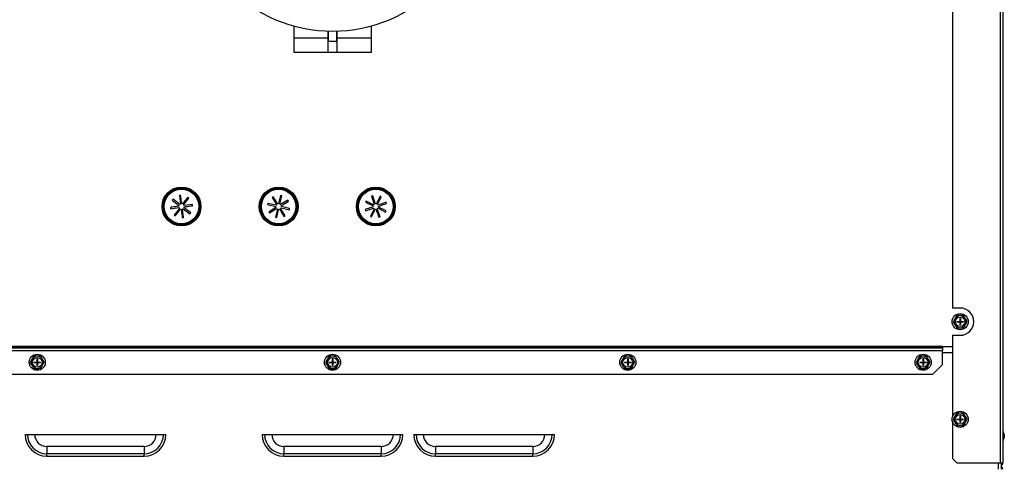
# Model space of a CAD drawing. Units: inches. Extents: x -233 to -6, y -50 to 140.
# Drawn here: x -31 to -6, y 3 to 15 of the extents above; entities that cross this region are included whole.
import ezdxf

# ---------------------------------------------------------------- set-up
doc = ezdxf.new("R2010")
doc.units = ezdxf.units.IN
doc.header["$MEASUREMENT"] = 0
doc.styles.add('SLDTEXTSTYLE0', font='TXT', dxfattribs={"width": 0.75})
doc.dimstyles.new('SLDDIMSTYLE0', dxfattribs={"dimtxt": 1.458333, "dimasz": 0.125, "dimexe": 0, "dimexo": 0.0625, "dimgap": 0.364583, "dimtad": 0, "dimtih": 1, "dimtoh": 1, "dimdec": 1, "dimrnd": 1e-09, "dimzin": 4, "dimdsep": 46, "dimtxsty": 'SLDTEXTSTYLE0', "dimblk1": 'NONE', "dimblk2": 'NONE', "dimsah": 1, "dimcen": 0.09, "dimadec": 0, "dimazin": 1, "dimtfac": 1, "dimtdec": 1, "dimtofl": 0, "dimtmove": 0, "dimatfit": 3, "dimldrblk": 'NONE', "dimfxl": 0, "dimfrac": 2, "dimtolj": 1, "dimtzin": 12, "dimarcsym": 0})
doc.dimstyles.new('SLDDIMSTYLE1', dxfattribs={"dimtxt": 1.458333, "dimasz": 0.125, "dimexe": 0, "dimexo": 0.0625, "dimgap": 0.364583, "dimtad": 0, "dimtih": 1, "dimtoh": 1, "dimdec": 1, "dimrnd": 1e-09, "dimzin": 12, "dimdsep": 46, "dimtxsty": 'SLDTEXTSTYLE0', "dimblk1": 'NONE', "dimblk2": 'NONE', "dimsah": 1, "dimcen": 0.09, "dimadec": 0, "dimazin": 3, "dimtfac": 1, "dimtdec": 1, "dimtofl": 0, "dimtmove": 0, "dimatfit": 3, "dimldrblk": 'NONE', "dimfxl": 0, "dimfrac": 2, "dimtolj": 1, "dimtzin": 12, "dimarcsym": 0})

# ---------------------------------------------------------------- blocks, each defined once
blk = doc.blocks.new('_D_2')
at = {"color": 7, "linetype": 'Continuous', "lineweight": 18}
blk.add_line((-23.052, 18.367), (-46.218, 18.367), dxfattribs=at)
at = {"color": 7, "linetype": 'Continuous', "lineweight": 18, "insert": (-49.988, 19.088), "char_height": 1.4583, "attachment_point": 1, "style": 'SLDTEXTSTYLE0'}
blk.add_mtext('67.4', dxfattribs=at)
blk = doc.blocks.new('_None')
blk = doc.blocks.new('_D_3')
at = {"color": 7, "linetype": 'Continuous', "lineweight": 18}
blk.add_line((-13.955, 22.918), (-46.218, 22.918), dxfattribs=at)
at = {"color": 7, "linetype": 'Continuous', "lineweight": 18, "insert": (-49.988, 23.639), "char_height": 1.4583, "attachment_point": 1, "style": 'SLDTEXTSTYLE0'}
blk.add_mtext('72.0', dxfattribs=at)

msp = doc.modelspace()

# ---------------------------------------------------------------- linework, layer by layer
at = {"color": 8, "linetype": 'Continuous', "lineweight": 25}
for p, q in [((-5.82, 15.794), (-5.82, 3.527)), ((-5.865, 3.371), (-5.865, 3.527))]:
    msp.add_line(p, q, dxfattribs=at)
at = {"color": 7, "linetype": 'Continuous', "lineweight": 25}
for p, q in [((-5.752, 15.935), (-5.752, 3.527)), ((-7.052, 15.543), (-7.052, 7.516)), ((-24.002, 14.763), (-24.002, 14.094)), ((-22.002, 14.094), (-22.002, 14.763)), ((-23.12, 14.452), (-24.002, 14.452)), ((-23.12, 14.629), (-23.12, 14.094)), ((-23.114, 14.629), (-23.114, 14.376)), ((-22.889, 14.376), (-22.889, 14.629)), ((-22.884, 14.094), (-22.884, 14.629)), ((-22.002, 14.452), (-22.884, 14.452)), ((-23.114, 14.376), (-23.056, 14.376)), ((-23.056, 14.376), (-22.889, 14.376)), ((-24.002, 14.094), (-22.002, 14.094)), ((-26.911, 10.412), (-26.943, 10.408)), ((-26.943, 10.408), (-26.915, 10.193)), ((-24.339, 10.409), (-24.389, 10.198)), ((-24.357, 10.191), (-24.307, 10.401)), ((-24.307, 10.401), (-24.339, 10.409)), ((-21.967, 10.402), (-21.997, 10.392)), ((-21.997, 10.392), (-21.927, 10.187)), ((-21.778, 10.391), (-21.873, 10.196)), ((-21.748, 10.376), (-21.778, 10.391)), ((-27.107, 10.312), (-27.127, 10.287)), ((-27.127, 10.287), (-26.955, 10.155)), ((-26.935, 10.181), (-27.107, 10.312)), ((-26.728, 10.364), (-26.859, 10.192)), ((-26.833, 10.172), (-26.702, 10.344)), ((-26.607, 10.18), (-26.821, 10.152)), ((-26.702, 10.344), (-26.728, 10.364)), ((-26.602, 10.148), (-26.607, 10.18)), ((-24.664, 10.207), (-24.672, 10.176)), ((-24.672, 10.176), (-24.461, 10.126)), ((-24.454, 10.157), (-24.664, 10.207)), ((-24.526, 10.378), (-24.553, 10.361)), ((-24.553, 10.361), (-24.44, 10.177)), ((-24.153, 10.29), (-24.337, 10.177)), ((-24.136, 10.263), (-24.153, 10.29)), ((-22.139, 10.266), (-22.154, 10.237)), ((-22.154, 10.237), (-21.959, 10.142)), ((-21.945, 10.171), (-22.139, 10.266)), ((-21.843, 10.182), (-21.748, 10.376)), ((-21.623, 10.234), (-21.827, 10.164)), ((-21.612, 10.204), (-21.623, 10.234)), ((-27.175, 10.103), (-27.171, 10.071)), ((-27.171, 10.071), (-26.956, 10.1)), ((-26.944, 10.079), (-27.076, 9.907)), ((-27.076, 9.907), (-27.05, 9.888)), ((-27.05, 9.888), (-26.918, 10.06)), ((-26.834, 9.844), (-26.863, 10.058)), ((-26.842, 10.07), (-26.67, 9.939)), ((-26.651, 9.965), (-26.823, 10.096)), ((-26.67, 9.939), (-26.651, 9.965)), ((-24.641, 9.989), (-24.624, 9.961)), ((-24.624, 9.961), (-24.44, 10.075)), ((-24.421, 10.061), (-24.471, 9.85)), ((-24.439, 9.843), (-24.389, 10.053)), ((-24.224, 9.89), (-24.338, 10.074)), ((-24.324, 10.094), (-24.113, 10.044)), ((-24.106, 10.076), (-24.316, 10.126)), ((-24.252, 9.873), (-24.224, 9.89)), ((-24.113, 10.044), (-24.106, 10.076)), ((-22.165, 10.048), (-22.155, 10.017)), ((-22.155, 10.017), (-21.95, 10.087)), ((-21.934, 10.069), (-22.029, 9.875)), ((-22, 9.861), (-21.905, 10.055)), ((-21.78, 9.86), (-21.85, 10.064)), ((-21.832, 10.08), (-21.638, 9.985)), ((-21.624, 10.015), (-21.818, 10.11)), ((-21.638, 9.985), (-21.624, 10.015)), ((-26.866, 9.839), (-26.834, 9.844)), ((-24.471, 9.85), (-24.439, 9.843)), ((-22.029, 9.875), (-22, 9.861)), ((-21.811, 9.849), (-21.78, 9.86)), ((-6.852, 7.516), (-7.052, 7.516)), ((-7.032, 7.164), (-6.996, 7.103)), ((-6.979, 7.259), (-6.997, 7.226)), ((-6.996, 7.103), (-6.976, 7.07)), ((-6.944, 7.321), (-6.979, 7.259)), ((-6.937, 7.174), (-6.937, 7.159)), ((-6.937, 7.174), (-6.86, 7.174)), ((-6.937, 7.159), (-6.86, 7.159)), ((-6.835, 7.322), (-6.873, 7.322)), ((-6.86, 7.251), (-6.86, 7.174)), ((-6.845, 7.251), (-6.86, 7.251)), ((-6.86, 7.159), (-6.86, 7.174)), ((-6.86, 7.174), (-6.845, 7.174)), ((-6.86, 7.174), (-6.852, 7.166)), ((-6.852, 7.166), (-6.86, 7.166)), ((-6.852, 7.166), (-6.86, 7.159)), ((-6.86, 7.159), (-6.86, 7.081)), ((-6.86, 7.159), (-6.845, 7.159)), ((-6.852, 7.174), (-6.852, 7.166)), ((-6.852, 7.166), (-6.845, 7.174)), ((-6.852, 7.166), (-6.852, 7.159)), ((-6.845, 7.159), (-6.852, 7.166)), ((-6.845, 7.166), (-6.852, 7.166)), ((-6.845, 7.251), (-6.845, 7.174)), ((-6.845, 7.159), (-6.845, 7.174)), ((-6.845, 7.174), (-6.767, 7.174)), ((-6.845, 7.159), (-6.767, 7.159)), ((-6.845, 7.159), (-6.845, 7.081)), ((-6.764, 7.323), (-6.835, 7.322)), ((-6.767, 7.174), (-6.767, 7.159)), ((-6.708, 7.23), (-6.728, 7.262)), ((-6.725, 7.073), (-6.707, 7.106)), ((-6.672, 7.169), (-6.708, 7.23)), ((-6.94, 7.009), (-6.869, 7.01)), ((-6.869, 7.01), (-6.831, 7.01)), ((-6.845, 7.081), (-6.86, 7.081)), ((-6.76, 7.011), (-6.725, 7.073)), ((-7.052, 6.816), (-7.052, 4.709)), ((-7.052, 6.816), (-6.852, 6.816)), ((-7.305, 6.527), (-38.699, 6.527)), ((-38.699, 6.499), (-7.305, 6.499)), ((-7.305, 6.482), (-38.699, 6.482)), ((-38.699, 6.426), (-7.305, 6.426)), ((-7.305, 6.499), (-7.305, 6.527)), ((-7.305, 6.527), (-7.052, 6.527)), ((-7.305, 6.499), (-7.305, 6.482)), ((-7.305, 6.482), (-7.305, 6.426)), ((-7.305, 6.067), (-7.305, 6.426)), ((-7.305, 6.371), (-7.052, 6.371)), ((-30.78, 6.119), (-30.744, 6.058)), ((-30.727, 6.214), (-30.746, 6.181)), ((-30.692, 6.276), (-30.727, 6.214)), ((-30.685, 6.129), (-30.608, 6.129)), ((-30.685, 6.129), (-30.685, 6.114)), ((-30.685, 6.114), (-30.608, 6.114)), ((-30.583, 6.278), (-30.621, 6.277)), ((-30.608, 6.207), (-30.608, 6.129)), ((-30.593, 6.207), (-30.608, 6.207)), ((-30.608, 6.114), (-30.608, 6.129)), ((-30.608, 6.129), (-30.593, 6.129)), ((-30.608, 6.129), (-30.6, 6.122)), ((-30.6, 6.122), (-30.608, 6.114)), ((-30.6, 6.122), (-30.608, 6.122)), ((-30.608, 6.114), (-30.608, 6.037)), ((-30.608, 6.114), (-30.593, 6.114)), ((-30.6, 6.129), (-30.6, 6.122)), ((-30.6, 6.122), (-30.593, 6.129)), ((-30.6, 6.122), (-30.6, 6.114)), ((-30.593, 6.114), (-30.6, 6.122)), ((-30.593, 6.122), (-30.6, 6.122)), ((-30.593, 6.207), (-30.593, 6.129)), ((-30.593, 6.129), (-30.515, 6.129)), ((-30.593, 6.114), (-30.593, 6.129)), ((-30.593, 6.114), (-30.593, 6.037)), ((-30.593, 6.114), (-30.515, 6.114)), ((-30.512, 6.279), (-30.583, 6.278)), ((-30.515, 6.129), (-30.515, 6.114)), ((-30.457, 6.185), (-30.476, 6.218)), ((-30.42, 6.124), (-30.457, 6.185)), ((-23.182, 6.119), (-23.146, 6.058)), ((-23.129, 6.214), (-23.147, 6.181)), ((-23.094, 6.276), (-23.129, 6.214)), ((-23.087, 6.129), (-23.009, 6.129)), ((-23.087, 6.129), (-23.087, 6.114)), ((-23.087, 6.114), (-23.009, 6.114)), ((-22.985, 6.278), (-23.023, 6.277)), ((-23.009, 6.207), (-23.009, 6.129)), ((-22.994, 6.207), (-23.009, 6.207)), ((-23.009, 6.129), (-22.994, 6.129)), ((-23.009, 6.114), (-23.009, 6.129)), ((-23.009, 6.129), (-23.002, 6.122)), ((-23.002, 6.122), (-23.009, 6.114)), ((-23.002, 6.122), (-23.009, 6.122)), ((-23.009, 6.114), (-23.009, 6.037)), ((-23.009, 6.114), (-22.994, 6.114)), ((-23.002, 6.122), (-22.994, 6.129)), ((-23.002, 6.129), (-23.002, 6.122)), ((-23.002, 6.122), (-23.002, 6.114)), ((-22.994, 6.114), (-23.002, 6.122)), ((-22.994, 6.122), (-23.002, 6.122)), ((-22.994, 6.207), (-22.994, 6.129)), ((-22.994, 6.129), (-22.917, 6.129)), ((-22.994, 6.114), (-22.994, 6.129)), ((-22.994, 6.114), (-22.994, 6.037)), ((-22.994, 6.114), (-22.917, 6.114)), ((-22.914, 6.279), (-22.985, 6.278)), ((-22.917, 6.129), (-22.917, 6.114)), ((-22.858, 6.185), (-22.878, 6.218)), ((-22.822, 6.124), (-22.858, 6.185)), ((-15.584, 6.119), (-15.547, 6.058)), ((-15.531, 6.214), (-15.549, 6.181)), ((-15.496, 6.276), (-15.531, 6.214)), ((-15.489, 6.129), (-15.411, 6.129)), ((-15.489, 6.129), (-15.489, 6.114)), ((-15.489, 6.114), (-15.411, 6.114)), ((-15.387, 6.278), (-15.425, 6.277)), ((-15.411, 6.207), (-15.411, 6.129)), ((-15.396, 6.207), (-15.411, 6.207)), ((-15.411, 6.114), (-15.411, 6.129)), ((-15.411, 6.129), (-15.396, 6.129)), ((-15.411, 6.129), (-15.404, 6.122)), ((-15.404, 6.122), (-15.411, 6.114)), ((-15.404, 6.122), (-15.411, 6.122)), ((-15.411, 6.114), (-15.411, 6.037)), ((-15.411, 6.114), (-15.396, 6.114)), ((-15.404, 6.122), (-15.396, 6.129)), ((-15.404, 6.129), (-15.404, 6.122)), ((-15.404, 6.122), (-15.404, 6.114)), ((-15.396, 6.114), (-15.404, 6.122)), ((-15.396, 6.122), (-15.404, 6.122)), ((-15.396, 6.207), (-15.396, 6.129)), ((-15.396, 6.129), (-15.319, 6.129)), ((-15.396, 6.114), (-15.396, 6.129)), ((-15.396, 6.114), (-15.396, 6.037)), ((-15.396, 6.114), (-15.319, 6.114)), ((-15.316, 6.279), (-15.387, 6.278)), ((-15.319, 6.129), (-15.319, 6.114)), ((-15.26, 6.185), (-15.279, 6.218)), ((-15.224, 6.124), (-15.26, 6.185)), ((-7.985, 6.119), (-7.949, 6.058)), ((-7.932, 6.214), (-7.951, 6.181)), ((-7.897, 6.276), (-7.932, 6.214)), ((-7.89, 6.129), (-7.813, 6.129)), ((-7.89, 6.129), (-7.89, 6.114)), ((-7.89, 6.114), (-7.813, 6.114)), ((-7.788, 6.278), (-7.826, 6.277)), ((-7.813, 6.207), (-7.813, 6.129)), ((-7.798, 6.207), (-7.813, 6.207)), ((-7.813, 6.129), (-7.798, 6.129)), ((-7.813, 6.114), (-7.813, 6.129)), ((-7.813, 6.129), (-7.805, 6.122)), ((-7.805, 6.122), (-7.813, 6.114)), ((-7.805, 6.122), (-7.813, 6.122)), ((-7.813, 6.114), (-7.813, 6.037)), ((-7.813, 6.114), (-7.798, 6.114)), ((-7.805, 6.122), (-7.798, 6.129)), ((-7.805, 6.129), (-7.805, 6.122)), ((-7.798, 6.122), (-7.805, 6.122)), ((-7.805, 6.122), (-7.805, 6.114)), ((-7.798, 6.114), (-7.805, 6.122)), ((-7.798, 6.207), (-7.798, 6.129)), ((-7.798, 6.129), (-7.72, 6.129)), ((-7.798, 6.114), (-7.798, 6.129)), ((-7.798, 6.114), (-7.798, 6.037)), ((-7.798, 6.114), (-7.72, 6.114)), ((-7.717, 6.279), (-7.788, 6.278)), ((-7.72, 6.129), (-7.72, 6.114)), ((-7.661, 6.185), (-7.681, 6.218)), ((-7.625, 6.124), (-7.661, 6.185)), ((-30.744, 6.058), (-30.725, 6.026)), ((-30.688, 5.964), (-30.617, 5.965)), ((-30.617, 5.965), (-30.579, 5.966)), ((-30.593, 6.037), (-30.608, 6.037)), ((-30.508, 5.967), (-30.473, 6.029)), ((-30.473, 6.029), (-30.455, 6.062)), ((-23.146, 6.058), (-23.126, 6.026)), ((-23.09, 5.964), (-23.019, 5.965)), ((-23.019, 5.965), (-22.981, 5.966)), ((-22.994, 6.037), (-23.009, 6.037)), ((-22.91, 5.967), (-22.875, 6.029)), ((-22.875, 6.029), (-22.857, 6.062)), ((-15.547, 6.058), (-15.528, 6.026)), ((-15.492, 5.964), (-15.421, 5.965)), ((-15.421, 5.965), (-15.383, 5.966)), ((-15.396, 6.037), (-15.411, 6.037)), ((-15.312, 5.967), (-15.277, 6.029)), ((-15.277, 6.029), (-15.258, 6.062)), ((-7.949, 6.058), (-7.93, 6.026)), ((-7.893, 5.964), (-7.822, 5.965)), ((-7.822, 5.965), (-7.784, 5.966)), ((-7.798, 6.037), (-7.813, 6.037)), ((-7.713, 5.967), (-7.678, 6.029)), ((-7.678, 6.029), (-7.66, 6.062)), ((-7.555, 5.817), (-7.305, 6.067)), ((-38.449, 5.817), (-7.555, 5.817)), ((-7.052, 4.603), (-7.052, 3.652)), ((-7.032, 4.654), (-6.996, 4.592)), ((-6.979, 4.749), (-6.997, 4.716)), ((-6.996, 4.592), (-6.976, 4.56)), ((-6.944, 4.811), (-6.979, 4.749)), ((-6.937, 4.663), (-6.937, 4.648)), ((-6.937, 4.663), (-6.859, 4.663)), ((-6.937, 4.648), (-6.859, 4.648)), ((-6.835, 4.812), (-6.873, 4.812)), ((-6.844, 4.741), (-6.859, 4.741)), ((-6.859, 4.741), (-6.859, 4.663)), ((-6.859, 4.648), (-6.859, 4.663)), ((-6.859, 4.663), (-6.844, 4.663)), ((-6.859, 4.663), (-6.852, 4.656)), ((-6.852, 4.656), (-6.859, 4.648)), ((-6.852, 4.656), (-6.859, 4.656)), ((-6.859, 4.648), (-6.844, 4.648)), ((-6.859, 4.648), (-6.859, 4.571)), ((-6.844, 4.571), (-6.859, 4.571)), ((-6.852, 4.656), (-6.844, 4.663)), ((-6.852, 4.663), (-6.852, 4.656)), ((-6.844, 4.656), (-6.852, 4.656)), ((-6.844, 4.648), (-6.852, 4.656)), ((-6.852, 4.656), (-6.852, 4.648)), ((-6.844, 4.741), (-6.844, 4.663)), ((-6.844, 4.648), (-6.844, 4.663)), ((-6.844, 4.663), (-6.767, 4.663)), ((-6.844, 4.648), (-6.844, 4.571)), ((-6.844, 4.648), (-6.767, 4.648)), ((-6.764, 4.813), (-6.835, 4.812)), ((-6.767, 4.663), (-6.767, 4.648)), ((-6.76, 4.501), (-6.725, 4.563)), ((-6.708, 4.719), (-6.728, 4.752)), ((-6.725, 4.563), (-6.707, 4.596)), ((-6.672, 4.658), (-6.708, 4.719)), ((-6.94, 4.499), (-6.869, 4.5)), ((-6.869, 4.5), (-6.831, 4.5)), ((-5.745, 4.346), (-5.752, 4.353)), ((-5.716, 4.27), (-5.745, 4.346)), ((-5.745, 4.346), (-5.745, 4.228)), ((-30.914, 4.268), (-27.289, 4.268)), ((-24.814, 4.268), (-21.189, 4.268)), ((-20.914, 4.268), (-17.289, 4.268)), ((-5.752, 4.103), (-5.745, 4.11)), ((-5.745, 4.228), (-5.745, 4.11)), ((-5.745, 4.11), (-5.716, 4.186)), ((-5.716, 4.27), (-5.716, 4.228)), ((-5.716, 4.228), (-5.716, 4.186)), ((-30.352, 3.956), (-30.352, 3.768)), ((-27.852, 3.956), (-30.352, 3.956)), ((-27.852, 3.956), (-27.852, 3.768)), ((-24.252, 3.956), (-24.252, 3.768)), ((-21.752, 3.956), (-24.252, 3.956)), ((-21.752, 3.956), (-21.752, 3.768)), ((-20.352, 3.956), (-20.352, 3.768)), ((-17.852, 3.956), (-20.352, 3.956)), ((-17.852, 3.956), (-17.852, 3.768)), ((-30.352, 3.706), (-30.352, 3.768)), ((-27.852, 3.768), (-30.352, 3.768)), ((-30.352, 3.706), (-27.852, 3.706)), ((-27.852, 3.706), (-27.852, 3.768)), ((-24.252, 3.706), (-24.252, 3.768)), ((-21.752, 3.768), (-24.252, 3.768)), ((-24.252, 3.706), (-21.752, 3.706)), ((-21.752, 3.706), (-21.752, 3.768)), ((-20.352, 3.706), (-20.352, 3.768)), ((-17.852, 3.768), (-20.352, 3.768)), ((-20.352, 3.706), (-17.852, 3.706)), ((-17.852, 3.706), (-17.852, 3.768)), ((-7.052, 3.652), (-6.927, 3.527)), ((-5.82, 3.527), (-6.927, 3.527)), ((-5.752, 3.527), (-5.82, 3.527)), ((-5.786, 3.371), (-5.786, 3.527))]:
    msp.add_line(p, q, dxfattribs=at)
for centre, radius in [((-23.002, 18.367), 3.74), ((-26.889, 10.126), 0.5), ((-26.889, 10.126), 0.48), ((-26.889, 10.126), 0.463), ((-26.889, 10.126), 0.445), ((-24.389, 10.126), 0.5), ((-24.389, 10.126), 0.48), ((-24.389, 10.126), 0.463), ((-24.389, 10.126), 0.445), ((-21.889, 10.126), 0.5), ((-21.889, 10.126), 0.48), ((-21.889, 10.126), 0.463), ((-21.889, 10.126), 0.445), ((-6.852, 7.166), 0.207), ((-6.852, 7.166), 0.125), ((-30.6, 6.122), 0.207), ((-30.6, 6.122), 0.125), ((-23.002, 6.122), 0.207), ((-23.002, 6.122), 0.125), ((-15.404, 6.122), 0.207), ((-15.404, 6.122), 0.125), ((-7.805, 6.122), 0.207), ((-7.805, 6.122), 0.125), ((-6.852, 4.656), 0.207), ((-6.852, 4.656), 0.125)]:
    msp.add_circle(centre, radius, dxfattribs=at)
for centre, radius, start, end in [((-26.889, 10.126), 0.0725, 155.9302, 175.0134), ((-26.889, 10.126), 0.0725, 110.9302, 130.0134), ((-26.889, 10.126), 0.0725, 65.9302, 85.0134), ((-26.889, 10.126), 0.0725, 20.9302, 40.0134), ((-24.389, 10.126), 0.0725, 134.9393, 154.0225), ((-24.389, 10.126), 0.0725, 89.9393, 109.0225), ((-24.389, 10.126), 0.0725, 44.9393, 64.0225), ((-24.389, 10.126), 0.0725, 359.9393, 19.0225), ((-21.889, 10.126), 0.0725, 167.2232, 186.3064), ((-21.889, 10.126), 0.0725, 122.2232, 141.3064), ((-21.889, 10.126), 0.0725, 77.2232, 96.3064), ((-21.889, 10.126), 0.0725, 32.2232, 51.3064), ((-26.889, 10.126), 0.0725, 200.9302, 220.0134), ((-26.889, 10.126), 0.0725, 245.9302, 265.0134), ((-26.889, 10.126), 0.0725, 290.9302, 310.0134), ((-26.889, 10.126), 0.0725, 335.9302, 355.0134), ((-24.389, 10.126), 0.0725, 179.9393, 199.0225), ((-24.389, 10.126), 0.0725, 224.9393, 244.0225), ((-24.389, 10.126), 0.0725, 269.9393, 289.0225), ((-24.389, 10.126), 0.0725, 314.9393, 334.0225), ((-21.889, 10.126), 0.0725, 212.2232, 231.3064), ((-21.889, 10.126), 0.0725, 257.2232, 276.3064), ((-21.889, 10.126), 0.0725, 302.2232, 321.3064), ((-21.889, 10.126), 0.0725, 347.2232, 6.3064), ((-6.852, 7.166), 0.35, 270, 90), ((-6.852, 7.166), 0.157, 157.6629, 203.8123), ((-6.852, 7.166), 0.157, 97.6629, 143.8123), ((-6.852, 7.166), 0.157, 37.6629, 83.8123), ((-6.852, 7.166), 0.157, 337.6629, 23.8123), ((-6.852, 7.166), 0.157, 217.6629, 263.8123), ((-6.852, 7.166), 0.157, 277.6629, 323.8123), ((-30.6, 6.122), 0.157, 157.6629, 203.8123), ((-30.6, 6.122), 0.157, 97.6629, 143.8123), ((-30.6, 6.122), 0.157, 37.6629, 83.8123), ((-30.6, 6.122), 0.157, 337.6629, 23.8123), ((-23.002, 6.122), 0.157, 157.6629, 203.8123), ((-23.002, 6.122), 0.157, 97.6629, 143.8123), ((-23.002, 6.122), 0.157, 37.6629, 83.8123), ((-23.002, 6.122), 0.157, 337.6629, 23.8123), ((-15.404, 6.122), 0.157, 157.6629, 203.8123), ((-15.404, 6.122), 0.157, 97.6629, 143.8123), ((-15.404, 6.122), 0.157, 37.6629, 83.8123), ((-15.404, 6.122), 0.157, 337.6629, 23.8123), ((-7.805, 6.122), 0.157, 157.6629, 203.8123), ((-7.805, 6.122), 0.157, 97.6629, 143.8123), ((-7.805, 6.122), 0.157, 37.6629, 83.8123), ((-7.805, 6.122), 0.157, 337.6629, 23.8123), ((-30.6, 6.122), 0.157, 217.6629, 263.8123), ((-30.6, 6.122), 0.157, 277.6629, 323.8123), ((-23.002, 6.122), 0.157, 217.6629, 263.8123), ((-23.002, 6.122), 0.157, 277.6629, 323.8123), ((-15.404, 6.122), 0.157, 217.6629, 263.8123), ((-15.404, 6.122), 0.157, 277.6629, 323.8123), ((-7.805, 6.122), 0.157, 217.6629, 263.8123), ((-7.805, 6.122), 0.157, 277.6629, 323.8123), ((-6.852, 4.656), 0.157, 157.6629, 203.8123), ((-6.852, 4.656), 0.157, 97.6629, 143.8123), ((-6.852, 4.656), 0.157, 37.6629, 83.8123), ((-6.852, 4.656), 0.157, 277.6629, 323.8123), ((-6.852, 4.656), 0.157, 337.6629, 23.8123), ((-6.852, 4.656), 0.157, 217.6629, 263.8123), ((-30.352, 4.268), 0.562, 180, 270), ((-30.352, 4.268), 0.5, 180, 270), ((-30.352, 4.268), 0.313, 180, 270), ((-27.852, 4.268), 0.562, 270, 0), ((-27.852, 4.268), 0.5, 270, 0), ((-27.852, 4.268), 0.313, 270, 0), ((-24.252, 4.268), 0.562, 180, 270), ((-24.252, 4.268), 0.5, 180, 270), ((-24.252, 4.268), 0.313, 180, 270), ((-21.752, 4.268), 0.562, 270, 0), ((-21.752, 4.268), 0.5, 270, 0), ((-21.752, 4.268), 0.313, 270, 0), ((-20.352, 4.268), 0.562, 180, 270), ((-20.352, 4.268), 0.5, 180, 270), ((-20.352, 4.268), 0.313, 180, 270), ((-17.852, 4.268), 0.562, 270, 0), ((-17.852, 4.268), 0.5, 270, 0), ((-17.852, 4.268), 0.313, 270, 0), ((-5.82, 3.527), 0.0676, 300.1959, 0), ((-5.82, 3.371), 0.0676, 0, 60)]:
    msp.add_arc(centre, radius, start, end, dxfattribs=at)
for points, knots in [([(-26.882, 10.198), (-26.89, 10.253), (-26.899, 10.325), (-26.909, 10.396), (-26.911, 10.412)], [0, 0, 0, 0, 0.775096, 1, 1, 1, 1]), ([(-21.897, 10.198), (-21.915, 10.251), (-21.938, 10.319), (-21.961, 10.387), (-21.967, 10.402)], [0, 0, 0, 0, 0.77511, 1, 1, 1, 1]), ([(-26.817, 10.119), (-26.761, 10.127), (-26.69, 10.136), (-26.618, 10.146), (-26.602, 10.148)], [0, 0, 0, 0, 0.775103, 1, 1, 1, 1]), ([(-24.412, 10.194), (-24.442, 10.242), (-24.479, 10.303), (-24.517, 10.364), (-24.526, 10.378)], [0, 0, 0, 0, 0.775114, 1, 1, 1, 1]), ([(-24.32, 10.149), (-24.273, 10.179), (-24.211, 10.216), (-24.15, 10.254), (-24.136, 10.263)], [0, 0, 0, 0, 0.775104, 1, 1, 1, 1]), ([(-21.817, 10.134), (-21.764, 10.152), (-21.696, 10.175), (-21.628, 10.198), (-21.612, 10.204)], [0, 0, 0, 0, 0.775103, 1, 1, 1, 1]), ([(-26.961, 10.132), (-27.016, 10.125), (-27.088, 10.115), (-27.159, 10.106), (-27.175, 10.103)], [0, 0, 0, 0, 0.775104, 1, 1, 1, 1]), ([(-26.895, 10.054), (-26.888, 9.998), (-26.878, 9.927), (-26.869, 9.855), (-26.866, 9.839)], [0, 0, 0, 0, 0.775112, 1, 1, 1, 1]), ([(-24.457, 10.102), (-24.505, 10.073), (-24.566, 10.035), (-24.628, 9.997), (-24.641, 9.989)], [0, 0, 0, 0, 0.775104, 1, 1, 1, 1]), ([(-24.365, 10.057), (-24.336, 10.01), (-24.298, 9.948), (-24.26, 9.887), (-24.252, 9.873)], [0, 0, 0, 0, 0.77511, 1, 1, 1, 1]), ([(-21.961, 10.118), (-22.014, 10.1), (-22.082, 10.076), (-22.15, 10.053), (-22.165, 10.048)], [0, 0, 0, 0, 0.775103, 1, 1, 1, 1]), ([(-21.881, 10.054), (-21.863, 10.001), (-21.839, 9.933), (-21.816, 9.865), (-21.811, 9.849)], [0, 0, 0, 0, 0.775105, 1, 1, 1, 1]), ([(-6.997, 7.226), (-7.003, 7.215), (-7.015, 7.194), (-7.027, 7.174), (-7.032, 7.164)], [0, 0, 0, 0, 0.51486, 1, 1, 1, 1]), ([(-6.873, 7.322), (-6.886, 7.322), (-6.91, 7.321), (-6.934, 7.321), (-6.944, 7.321)], [0, 0, 0, 0, 0.561472, 1, 1, 1, 1]), ([(-6.728, 7.262), (-6.734, 7.273), (-6.746, 7.293), (-6.758, 7.313), (-6.764, 7.323)], [0, 0, 0, 0, 0.509719, 1, 1, 1, 1]), ([(-6.707, 7.106), (-6.701, 7.117), (-6.689, 7.138), (-6.677, 7.159), (-6.672, 7.169)], [0, 0, 0, 0, 0.5148893, 1, 1, 1, 1]), ([(-6.976, 7.07), (-6.97, 7.06), (-6.958, 7.039), (-6.946, 7.019), (-6.94, 7.009)], [0, 0, 0, 0, 0.509719, 1, 1, 1, 1]), ([(-6.831, 7.01), (-6.818, 7.011), (-6.794, 7.011), (-6.77, 7.011), (-6.76, 7.011)], [0, 0, 0, 0, 0.561473, 1, 1, 1, 1]), ([(-30.746, 6.181), (-30.752, 6.171), (-30.763, 6.15), (-30.775, 6.129), (-30.78, 6.119)], [0, 0, 0, 0, 0.514891, 1, 1, 1, 1]), ([(-30.621, 6.277), (-30.635, 6.277), (-30.658, 6.277), (-30.682, 6.277), (-30.692, 6.276)], [0, 0, 0, 0, 0.561473, 1, 1, 1, 1]), ([(-30.476, 6.218), (-30.482, 6.228), (-30.494, 6.249), (-30.506, 6.269), (-30.512, 6.279)], [0, 0, 0, 0, 0.5096904, 1, 1, 1, 1]), ([(-30.455, 6.062), (-30.449, 6.073), (-30.437, 6.093), (-30.426, 6.114), (-30.42, 6.124)], [0, 0, 0, 0, 0.514862, 1, 1, 1, 1]), ([(-23.147, 6.181), (-23.153, 6.171), (-23.165, 6.15), (-23.177, 6.129), (-23.182, 6.119)], [0, 0, 0, 0, 0.514891, 1, 1, 1, 1]), ([(-23.023, 6.277), (-23.036, 6.277), (-23.06, 6.277), (-23.084, 6.277), (-23.094, 6.276)], [0, 0, 0, 0, 0.56147, 1, 1, 1, 1]), ([(-22.878, 6.218), (-22.884, 6.228), (-22.896, 6.249), (-22.908, 6.269), (-22.914, 6.279)], [0, 0, 0, 0, 0.50969, 1, 1, 1, 1]), ([(-22.857, 6.062), (-22.851, 6.073), (-22.839, 6.093), (-22.827, 6.114), (-22.822, 6.124)], [0, 0, 0, 0, 0.5148617, 1, 1, 1, 1]), ([(-15.549, 6.181), (-15.555, 6.171), (-15.567, 6.15), (-15.578, 6.129), (-15.584, 6.119)], [0, 0, 0, 0, 0.5148894, 1, 1, 1, 1]), ([(-15.425, 6.277), (-15.438, 6.277), (-15.462, 6.277), (-15.485, 6.277), (-15.496, 6.276)], [0, 0, 0, 0, 0.561468, 1, 1, 1, 1]), ([(-15.279, 6.218), (-15.285, 6.228), (-15.298, 6.249), (-15.31, 6.269), (-15.316, 6.279)], [0, 0, 0, 0, 0.509688, 1, 1, 1, 1]), ([(-15.258, 6.062), (-15.252, 6.073), (-15.241, 6.093), (-15.229, 6.114), (-15.224, 6.124)], [0, 0, 0, 0, 0.514862, 1, 1, 1, 1]), ([(-7.951, 6.181), (-7.957, 6.171), (-7.968, 6.15), (-7.98, 6.129), (-7.985, 6.119)], [0, 0, 0, 0, 0.5148934, 1, 1, 1, 1]), ([(-7.826, 6.277), (-7.839, 6.277), (-7.863, 6.277), (-7.887, 6.277), (-7.897, 6.276)], [0, 0, 0, 0, 0.561473, 1, 1, 1, 1]), ([(-7.681, 6.218), (-7.687, 6.228), (-7.699, 6.249), (-7.711, 6.269), (-7.717, 6.279)], [0, 0, 0, 0, 0.5096904, 1, 1, 1, 1]), ([(-7.66, 6.062), (-7.654, 6.073), (-7.642, 6.093), (-7.631, 6.114), (-7.625, 6.124)], [0, 0, 0, 0, 0.514864, 1, 1, 1, 1]), ([(-30.725, 6.026), (-30.718, 6.015), (-30.706, 5.995), (-30.694, 5.974), (-30.688, 5.964)], [0, 0, 0, 0, 0.5096904, 1, 1, 1, 1]), ([(-30.579, 5.966), (-30.566, 5.966), (-30.542, 5.966), (-30.519, 5.967), (-30.508, 5.967)], [0, 0, 0, 0, 0.561473, 1, 1, 1, 1]), ([(-23.126, 6.026), (-23.12, 6.015), (-23.108, 5.995), (-23.096, 5.974), (-23.09, 5.964)], [0, 0, 0, 0, 0.5096901, 1, 1, 1, 1]), ([(-22.981, 5.966), (-22.968, 5.966), (-22.944, 5.966), (-22.92, 5.967), (-22.91, 5.967)], [0, 0, 0, 0, 0.56147, 1, 1, 1, 1]), ([(-15.528, 6.026), (-15.522, 6.015), (-15.51, 5.995), (-15.498, 5.974), (-15.492, 5.964)], [0, 0, 0, 0, 0.509693, 1, 1, 1, 1]), ([(-15.383, 5.966), (-15.369, 5.966), (-15.346, 5.966), (-15.322, 5.967), (-15.312, 5.967)], [0, 0, 0, 0, 0.561465, 1, 1, 1, 1]), ([(-7.93, 6.026), (-7.923, 6.015), (-7.911, 5.995), (-7.899, 5.974), (-7.893, 5.964)], [0, 0, 0, 0, 0.5096863, 1, 1, 1, 1]), ([(-7.784, 5.966), (-7.771, 5.966), (-7.747, 5.966), (-7.723, 5.967), (-7.713, 5.967)], [0, 0, 0, 0, 0.561473, 1, 1, 1, 1]), ([(-6.997, 4.716), (-7.003, 4.705), (-7.015, 4.684), (-7.027, 4.664), (-7.032, 4.654)], [0, 0, 0, 0, 0.5148953, 1, 1, 1, 1]), ([(-6.873, 4.812), (-6.886, 4.811), (-6.91, 4.811), (-6.934, 4.811), (-6.944, 4.811)], [0, 0, 0, 0, 0.561475, 1, 1, 1, 1]), ([(-6.728, 4.752), (-6.734, 4.762), (-6.746, 4.783), (-6.758, 4.803), (-6.764, 4.813)], [0, 0, 0, 0, 0.509721, 1, 1, 1, 1]), ([(-6.707, 4.596), (-6.701, 4.607), (-6.689, 4.628), (-6.677, 4.648), (-6.672, 4.658)], [0, 0, 0, 0, 0.514923, 1, 1, 1, 1]), ([(-6.976, 4.56), (-6.97, 4.549), (-6.958, 4.529), (-6.946, 4.509), (-6.94, 4.499)], [0, 0, 0, 0, 0.509721, 1, 1, 1, 1]), ([(-6.831, 4.5), (-6.818, 4.5), (-6.794, 4.501), (-6.77, 4.501), (-6.76, 4.501)], [0, 0, 0, 0, 0.561474, 1, 1, 1, 1])]:
    msp.add_open_spline(points, degree=3, knots=knots, dxfattribs=at)

# ---------------------------------------------------------------- dimensions: what is measured, and where the dimension line sits
at = {"color": 7, "linetype": 'Continuous', "lineweight": 18}
for feature_location, offset, dimstyle, picture, middle in [((-13.905, 22.918), (-32.313, 0), 'SLDDIMSTYLE0', '_D_3', (-48.103, 22.918)), ((-23.002, 18.367), (-23.216, 0), 'SLDDIMSTYLE1', '_D_2', (-48.103, 18.367))]:
    dim = msp.add_ordinate_dim(feature_location=feature_location, offset=offset, dtype=0, origin=(-39.235, -49.054), dimstyle=dimstyle, dxfattribs=at)
    dim.commit()
    dim.dimension.update_dxf_attribs({"geometry": picture, "text_midpoint": middle})

doc.saveas('drawing.dxf')
